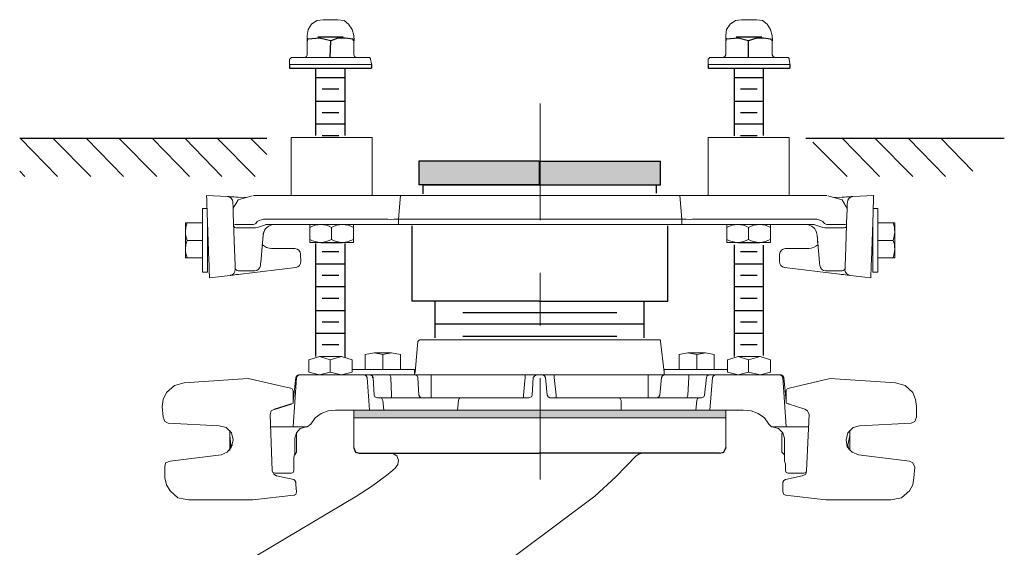
# Model space of a CAD drawing. Units: inches. Extents: x 1.12 to 7.29, y -7.44 to -0.89.
# Drawn here: x 5.43 to 7.29, y -3.4 to -2.4 of the extents above; entities that cross this region are included whole.
import ezdxf

# ---------------------------------------------------------------- set-up
doc = ezdxf.new("R2010")
doc.units = ezdxf.units.IN
doc.header["$MEASUREMENT"] = 0
doc.linetypes.add('AI-Linetype-2', pattern=[0.356236, 0.221112, -0.036852, 0.061419, -0.036852])
doc.layers.add('Layer 1', color=7, linetype='Continuous')

# ---------------------------------------------------------------- blocks, each defined once
blk = doc.blocks.new('block 4')
at = {"layer": 'Layer 1', "color": 7, "linetype": 'AI-Linetype-2', "lineweight": 9}
blk.add_lwpolyline([(6.4141, -2.557), (6.4141, -3.2702)], dxfattribs=at)
at = {"layer": 'Layer 1', "color": 7, "lineweight": 9}
for points in [[(5.9416, -2.7316), (5.9416, -2.6218)], [(6.0954, -2.6218), (5.9416, -2.6218)], [(6.0954, -2.6218), (6.0954, -2.7316)], [(6.7322, -2.7316), (6.7322, -2.6218)], [(6.886, -2.6218), (6.7322, -2.6218)], [(6.886, -2.6218), (6.886, -2.7316)], [(5.821, -2.7336), (5.7815, -2.7316)], [(5.7815, -2.7316), (5.7815, -2.7322), (5.7816, -2.734), (5.7817, -2.7371), (5.7818, -2.7412), (5.782, -2.7461), (5.7822, -2.7518), (5.7824, -2.758), (5.7827, -2.7644)], [(5.821, -2.7336), (5.8214, -2.7336), (5.8225, -2.7337), (5.8243, -2.7338), (5.8268, -2.7339), (5.8298, -2.7341), (5.8333, -2.7343), (5.8371, -2.7345), (5.8411, -2.7347)], [(5.8414, -2.7398), (5.837, -2.7474)], [(5.8565, -2.7355), (5.8411, -2.7347)], [(5.8682, -2.7322), (5.8414, -2.7398)], [(5.8759, -2.7316), (5.8703, -2.7316)], [(5.9422, -2.7316), (5.8759, -2.7316)], [(6.0899, -2.7316), (5.9422, -2.7316)], [(6.1217, -2.7316), (6.0899, -2.7316)], [(6.1272, -2.7316), (6.1217, -2.7316)], [(6.1272, -2.7316), (6.1491, -2.7316)], [(6.1452, -2.7765), (6.1491, -2.7316)], [(6.6785, -2.7316), (6.1491, -2.7316)], [(6.6785, -2.7316), (6.6824, -2.7765)], [(6.6785, -2.7316), (6.7004, -2.7316)], [(6.7059, -2.7316), (6.7004, -2.7316)], [(6.7377, -2.7316), (6.7059, -2.7316)], [(6.8854, -2.7316), (6.7377, -2.7316)], [(6.9517, -2.7316), (6.8854, -2.7316)], [(6.9573, -2.7316), (6.9517, -2.7316)], [(6.9862, -2.7398), (6.9594, -2.7322)], [(6.9865, -2.7347), (6.9711, -2.7355)], [(6.9906, -2.7474), (6.9862, -2.7398)], [(6.9865, -2.7347), (6.9905, -2.7345), (6.9943, -2.7343), (6.9978, -2.7341), (7.0008, -2.7339), (7.0033, -2.7338), (7.0051, -2.7337), (7.0062, -2.7336), (7.0066, -2.7336)], [(7.0461, -2.7316), (7.0066, -2.7336)], [(7.0449, -2.7644), (7.0452, -2.758), (7.0454, -2.7518), (7.0456, -2.7461), (7.0457, -2.7412), (7.0459, -2.7371), (7.046, -2.734), (7.046, -2.7322), (7.0461, -2.7316)], [(5.7735, -2.7563), (5.7824, -2.7563)], [(5.7735, -2.7563), (5.7735, -2.8771)], [(5.8322, -2.7661), (5.832, -2.7618), (5.8319, -2.7577), (5.8317, -2.7539), (5.8316, -2.7506), (5.8315, -2.7479), (5.8315, -2.7459), (5.8314, -2.7446), (5.8314, -2.7442)], [(5.837, -2.7474), (5.836, -2.7492), (5.835, -2.7508), (5.8341, -2.7523), (5.8333, -2.7537), (5.8327, -2.7548), (5.8322, -2.7556), (5.8319, -2.7561), (5.8318, -2.7563)], [(6.9958, -2.7563), (6.9957, -2.7561), (6.9954, -2.7556), (6.9949, -2.7548), (6.9943, -2.7537), (6.9935, -2.7523), (6.9926, -2.7508), (6.9916, -2.7492), (6.9906, -2.7474)], [(6.9962, -2.7442), (6.9962, -2.7446), (6.9961, -2.7459), (6.9961, -2.7479), (6.996, -2.7506), (6.9958, -2.7539), (6.9957, -2.7577), (6.9956, -2.7618), (6.9954, -2.7661)], [(7.0452, -2.7563), (7.0541, -2.7563)], [(7.0541, -2.7563), (7.0541, -2.8771)], [(5.7858, -2.8551), (5.7827, -2.7644)], [(5.7831, -2.7773), (5.7831, -2.8771)], [(5.8351, -2.85), (5.8322, -2.7661)], [(5.9786, -2.7765), (5.8939, -2.7765)], [(6.0467, -2.7765), (5.9786, -2.7765)], [(6.1178, -2.7765), (6.0467, -2.7765)], [(6.1452, -2.7865), (6.1452, -2.7765)], [(6.6824, -2.7765), (6.1452, -2.7765)], [(6.6824, -2.7865), (6.6824, -2.7765)], [(6.7809, -2.7765), (6.7098, -2.7765)], [(6.849, -2.7765), (6.7809, -2.7765)], [(6.9337, -2.7765), (6.849, -2.7765)], [(6.9954, -2.7661), (6.9925, -2.85)], [(7.0449, -2.7644), (7.0417, -2.8551)], [(7.0445, -2.7773), (7.0445, -2.8771)], [(5.7445, -2.7837), (5.7424, -2.7918), (5.7416, -2.8002)], [(5.7416, -2.7837), (5.7445, -2.7837)], [(5.7416, -2.8002), (5.7416, -2.7837)], [(5.7735, -2.7837), (5.7445, -2.7837)], [(5.8701, -2.7864), (5.8384, -2.7864)], [(5.8385, -2.7931), (5.8701, -2.7931)], [(5.8941, -2.7865), (5.9773, -2.7865)], [(5.9016, -2.7865), (5.9863, -2.7865)], [(5.9773, -2.7865), (5.9773, -2.792)], [(5.9773, -2.815), (5.9773, -2.792)], [(5.9863, -2.7865), (6.0413, -2.7865)], [(6.0185, -2.815), (6.0185, -2.792)], [(6.0413, -2.7865), (6.1123, -2.7865)], [(6.0597, -2.7865), (6.0597, -2.792)], [(6.0597, -2.815), (6.0597, -2.792)], [(6.1123, -2.7865), (6.1452, -2.7865)], [(6.1452, -2.7865), (6.6824, -2.7865)], [(6.6824, -2.7865), (6.7153, -2.7865)], [(6.7153, -2.7865), (6.7863, -2.7865)], [(6.7679, -2.7865), (6.7679, -2.792)], [(6.7679, -2.815), (6.7679, -2.792)], [(6.7863, -2.7865), (6.8413, -2.7865)], [(6.8091, -2.815), (6.8091, -2.792)], [(6.8413, -2.7865), (6.926, -2.7865)], [(6.8503, -2.7865), (6.8503, -2.792)], [(6.8503, -2.7865), (6.9335, -2.7865)], [(6.8503, -2.815), (6.8503, -2.792)], [(6.9364, -2.7982), (6.9363, -2.7981), (6.9368, -2.7991), (6.9378, -2.8016), (6.9388, -2.8065)], [(6.9892, -2.7864), (6.9574, -2.7864)], [(6.9574, -2.7931), (6.9891, -2.7931)], [(7.0541, -2.7837), (7.0831, -2.7837)], [(7.0831, -2.7837), (7.086, -2.7837)], [(7.086, -2.7837), (7.086, -2.8002)], [(5.7416, -2.8331), (5.7416, -2.8002)], [(5.7445, -2.8167), (5.7424, -2.8247), (5.7416, -2.8331)], [(5.7735, -2.8167), (5.7445, -2.8167)], [(5.7839, -2.8003), (5.7839, -2.8167)], [(5.7839, -2.8167), (5.7839, -2.8386)], [(5.8842, -2.8588), (5.8888, -2.8065)], [(5.8863, -2.8352), (5.8863, -2.8349), (5.8864, -2.834), (5.8865, -2.8326), (5.8867, -2.8306), (5.8869, -2.8282), (5.8871, -2.8255), (5.8874, -2.8224), (5.8877, -2.8192), (5.8879, -2.8159), (5.8882, -2.8126), (5.8885, -2.8094), (5.8888, -2.8065)], [(5.9773, -2.8205), (5.9773, -2.815)], [(6.0597, -2.8205), (6.0597, -2.815)], [(6.7679, -2.8205), (6.7679, -2.815)], [(6.8503, -2.8205), (6.8503, -2.815)], [(6.9388, -2.8065), (6.9434, -2.8588)], [(6.9388, -2.8065), (6.9391, -2.8094), (6.9393, -2.8126), (6.9396, -2.8159), (6.9399, -2.8192), (6.9402, -2.8224), (6.9405, -2.8255), (6.9407, -2.8282), (6.9409, -2.8306), (6.9411, -2.8326), (6.9412, -2.834), (6.9413, -2.8349), (6.9413, -2.8352)], [(7.0437, -2.8386), (7.0437, -2.8003)], [(7.0541, -2.8167), (7.0831, -2.8167)], [(7.0831, -2.8167), (7.0852, -2.8086), (7.086, -2.8002)], [(7.086, -2.8002), (7.086, -2.8331)], [(5.7416, -2.8496), (5.7416, -2.8331)], [(5.9489, -2.8323), (5.9047, -2.8319)], [(5.9773, -2.8205), (5.9979, -2.8205)], [(5.9979, -2.8205), (6.0391, -2.8205)], [(5.998, -2.8214), (6.039, -2.8214)], [(6.0597, -2.8205), (6.0391, -2.8205)], [(6.7679, -2.8205), (6.7885, -2.8205)], [(6.7885, -2.8205), (6.8297, -2.8205)], [(6.7886, -2.8214), (6.8296, -2.8214)], [(6.8503, -2.8205), (6.8297, -2.8205)], [(6.9229, -2.8319), (6.8786, -2.8323)], [(7.0831, -2.8496), (7.0852, -2.8415), (7.086, -2.8331)], [(7.086, -2.8496), (7.086, -2.8331)], [(5.7445, -2.8496), (5.7416, -2.8496)], [(5.7735, -2.8496), (5.7445, -2.8496)], [(5.7858, -2.8551), (5.7861, -2.8616), (5.7863, -2.8677), (5.7865, -2.8734), (5.7866, -2.8784), (5.7868, -2.8824), (5.7869, -2.8854), (5.787, -2.8873), (5.787, -2.8879)], [(5.8359, -2.8718), (5.8358, -2.8714), (5.8358, -2.8702), (5.8357, -2.8682), (5.8356, -2.8655), (5.8355, -2.8621), (5.8354, -2.8584), (5.8352, -2.8542), (5.8351, -2.85)], [(5.9603, -2.8566), (5.9598, -2.8429)], [(6.8678, -2.8429), (6.8673, -2.8566)], [(6.9925, -2.85), (6.9924, -2.8542), (6.9922, -2.8584), (6.9921, -2.8621), (6.9919, -2.8655), (6.9919, -2.8682), (6.9918, -2.8702), (6.9918, -2.8714), (6.9917, -2.8718)], [(7.0406, -2.8879), (7.0406, -2.8873), (7.0407, -2.8854), (7.0408, -2.8824), (7.041, -2.8784), (7.0411, -2.8734), (7.0413, -2.8677), (7.0415, -2.8616), (7.0417, -2.8551)], [(7.0541, -2.8496), (7.0831, -2.8496)], [(7.086, -2.8496), (7.0831, -2.8496)], [(5.8413, -2.8743), (5.8728, -2.8743)], [(5.8462, -2.8807), (5.9507, -2.8679)], [(5.8837, -2.8643), (5.8837, -2.8641), (5.8838, -2.8633), (5.8839, -2.8622), (5.884, -2.8607), (5.8842, -2.8588)], [(6.8769, -2.8679), (6.9814, -2.8807)], [(6.9434, -2.8588), (6.9435, -2.8604), (6.9436, -2.8617), (6.9437, -2.8628), (6.9438, -2.8636), (6.9439, -2.8641), (6.9439, -2.8643)], [(6.9548, -2.8743), (6.9864, -2.8743)], [(5.7831, -2.8771), (5.7735, -2.8771)], [(5.787, -2.8879), (5.8262, -2.8831)], [(5.8462, -2.8807), (5.8422, -2.8812), (5.8384, -2.8816), (5.835, -2.8821), (5.832, -2.8824), (5.8295, -2.8827), (5.8277, -2.8829), (5.8266, -2.8831), (5.8262, -2.8831)], [(7.0014, -2.8831), (7.001, -2.8831), (6.9999, -2.8829), (6.9981, -2.8827), (6.9956, -2.8824), (6.9926, -2.8821), (6.9892, -2.8816), (6.9854, -2.8812), (6.9814, -2.8807)], [(7.0014, -2.8831), (7.0406, -2.8879)], [(7.0541, -2.8771), (7.0445, -2.8771)]]:
    blk.add_lwpolyline(points, dxfattribs=at)
for points in [[(5.821, -2.7336), (5.8267, -2.7339), (5.8312, -2.7385), (5.8314, -2.7442)], [(6.9962, -2.7442), (6.9964, -2.7385), (7.0009, -2.7339), (7.0066, -2.7336)], [(5.8777, -2.781), (5.8763, -2.784), (5.8735, -2.7861), (5.8701, -2.7864)], [(5.8777, -2.781), (5.8824, -2.778), (5.888, -2.7765), (5.8939, -2.7765)], [(6.1233, -2.7765), (6.1215, -2.7767), (6.1196, -2.7767), (6.1178, -2.7765)], [(6.1452, -2.7765), (6.133, -2.777), (6.1232, -2.777), (6.1233, -2.7765)], [(6.7043, -2.7765), (6.7044, -2.777), (6.6946, -2.777), (6.6824, -2.7765)], [(6.7098, -2.7765), (6.708, -2.7767), (6.7061, -2.7767), (6.7043, -2.7765)], [(6.9337, -2.7765), (6.9396, -2.7765), (6.9452, -2.778), (6.9499, -2.781)], [(6.9574, -2.7864), (6.9542, -2.786), (6.9514, -2.784), (6.9499, -2.781)], [(5.8384, -2.7864), (5.8365, -2.7866), (5.8347, -2.7865), (5.8329, -2.7861)], [(5.8385, -2.7931), (5.836, -2.7935), (5.8336, -2.7919), (5.833, -2.7895)], [(5.8854, -2.7895), (5.8806, -2.7918), (5.8754, -2.793), (5.8701, -2.7931)], [(5.8854, -2.7895), (5.8901, -2.7875), (5.8957, -2.7865), (5.9016, -2.7865)], [(5.8888, -2.8065), (5.8891, -2.8033), (5.89, -2.8002), (5.8916, -2.7975)], [(5.8888, -2.8065), (5.889, -2.8036), (5.8899, -2.8008), (5.8912, -2.7982)], [(5.8916, -2.7975), (5.8956, -2.7907), (5.9028, -2.7865), (5.9106, -2.7865)], [(5.9773, -2.792), (5.9836, -2.7885), (5.9907, -2.7866), (5.9979, -2.7865)], [(5.9979, -2.7865), (6.0051, -2.7867), (6.0121, -2.7886), (6.0185, -2.792)], [(6.0185, -2.792), (6.0248, -2.7885), (6.0319, -2.7866), (6.0391, -2.7865)], [(6.0391, -2.7865), (6.0463, -2.7867), (6.0533, -2.7886), (6.0597, -2.792)], [(6.7679, -2.792), (6.7742, -2.7885), (6.7813, -2.7866), (6.7885, -2.7865)], [(6.7885, -2.7865), (6.7957, -2.7867), (6.8027, -2.7886), (6.8091, -2.792)], [(6.8091, -2.792), (6.8154, -2.7885), (6.8225, -2.7866), (6.8297, -2.7865)], [(6.8297, -2.7865), (6.8369, -2.7867), (6.8439, -2.7886), (6.8503, -2.792)], [(6.9169, -2.7865), (6.9248, -2.7865), (6.932, -2.7907), (6.936, -2.7975)], [(6.926, -2.7865), (6.9319, -2.7865), (6.9375, -2.7875), (6.9422, -2.7895)], [(6.936, -2.7975), (6.9376, -2.8002), (6.9385, -2.8033), (6.9388, -2.8065)], [(6.9574, -2.7931), (6.9522, -2.7929), (6.947, -2.7917), (6.9422, -2.7895)], [(6.9946, -2.7895), (6.994, -2.7919), (6.9916, -2.7935), (6.9891, -2.7931)], [(6.9947, -2.7861), (6.9929, -2.7865), (6.9911, -2.7866), (6.9892, -2.7864)], [(7.0831, -2.7837), (7.085, -2.789), (7.086, -2.7946), (7.086, -2.8002)], [(5.7445, -2.8167), (5.7426, -2.8114), (5.7416, -2.8058), (5.7416, -2.8002)], [(5.9979, -2.8205), (5.9907, -2.8204), (5.9836, -2.8185), (5.9773, -2.815)], [(6.0185, -2.815), (6.0121, -2.8183), (6.0051, -2.8202), (5.9979, -2.8205)], [(6.0391, -2.8205), (6.0319, -2.8204), (6.0248, -2.8185), (6.0185, -2.815)], [(6.0597, -2.815), (6.0533, -2.8183), (6.0463, -2.8202), (6.0391, -2.8205)], [(6.7885, -2.8205), (6.7813, -2.8204), (6.7742, -2.8185), (6.7679, -2.815)], [(6.8091, -2.815), (6.8027, -2.8183), (6.7957, -2.8202), (6.7885, -2.8205)], [(6.8297, -2.8205), (6.8225, -2.8204), (6.8154, -2.8185), (6.8091, -2.815)], [(6.8503, -2.815), (6.8439, -2.8183), (6.8369, -2.8202), (6.8297, -2.8205)], [(7.0831, -2.8167), (7.085, -2.822), (7.086, -2.8275), (7.086, -2.8331)], [(5.7445, -2.8496), (5.7426, -2.8443), (5.7416, -2.8388), (5.7416, -2.8331)], [(5.9047, -2.8319), (5.8982, -2.8318), (5.892, -2.8294), (5.8872, -2.825)], [(5.9489, -2.8323), (5.9548, -2.8323), (5.9596, -2.837), (5.9598, -2.8429)], [(6.8678, -2.8429), (6.868, -2.837), (6.8728, -2.8323), (6.8786, -2.8323)], [(6.9404, -2.825), (6.9356, -2.8294), (6.9294, -2.8318), (6.9229, -2.8319)], [(5.8359, -2.8718), (5.8361, -2.8775), (5.8319, -2.8824), (5.8262, -2.8831)], [(5.8413, -2.8743), (5.8383, -2.8743), (5.8359, -2.872), (5.8357, -2.869)], [(5.8837, -2.8643), (5.8832, -2.87), (5.8785, -2.8743), (5.8728, -2.8743)], [(5.9603, -2.8566), (5.9605, -2.8623), (5.9563, -2.8672), (5.9507, -2.8679)], [(6.8769, -2.8679), (6.8713, -2.8672), (6.8671, -2.8623), (6.8673, -2.8566)], [(6.9548, -2.8743), (6.9491, -2.8743), (6.9444, -2.87), (6.9439, -2.8643)], [(6.9918, -2.869), (6.9917, -2.872), (6.9893, -2.8743), (6.9864, -2.8743)], [(7.0014, -2.8831), (6.9957, -2.8824), (6.9915, -2.8775), (6.9917, -2.8718)]]:
    blk.add_open_spline(points, degree=3, dxfattribs=at)

msp = doc.modelspace()

# ---------------------------------------------------------------- hatches: boundary and pattern name
at = {"layer": 'Layer 1'}
for points in [[(6.1839, -2.6667), (6.1839, -2.7116), (6.4122, -2.7116)], [(6.1839, -2.6667), (6.4122, -2.6667), (6.4122, -2.7116)], [(6.4122, -2.6667), (6.4122, -2.7116), (6.6422, -2.7116)], [(6.4122, -2.6667), (6.6422, -2.6667), (6.6422, -2.7116)], [(6.0605, -3.1383), (6.0605, -3.1533), (6.7656, -3.1533)], [(6.0605, -3.1383), (6.7656, -3.1383), (6.7656, -3.1533)]]:
    msp.add_hatch(color=7, dxfattribs=at).paths.add_polyline_path(points)

# ---------------------------------------------------------------- linework, layer by layer
at = {"layer": 'Layer 1', "color": 7, "lineweight": 18}
for points in [[(6.0022, -2.3983), (5.9906, -2.4), (5.9806, -2.4067), (5.9739, -2.4167), (5.9722, -2.4283)], [(6.0306, -2.3983), (6.0022, -2.3983)], [(6.0605, -2.4283), (6.0572, -2.4167), (6.0506, -2.4067), (6.0422, -2.4), (6.0306, -2.3983)], [(6.7956, -2.3983), (6.7839, -2.4), (6.7739, -2.4067), (6.7672, -2.4167), (6.7656, -2.4283)], [(6.8239, -2.3983), (6.7956, -2.3983)], [(6.8539, -2.4283), (6.8506, -2.4167), (6.8439, -2.4067), (6.8356, -2.4), (6.8239, -2.3983)], [(5.9722, -2.4283), (5.9722, -2.4333)], [(5.9739, -2.435), (5.9722, -2.4367)], [(5.9722, -2.4383), (5.9722, -2.4367)], [(5.9722, -2.465), (5.9722, -2.4383)], [(6.0589, -2.435), (6.0589, -2.4367), (6.0605, -2.4383)], [(6.0605, -2.4333), (6.0605, -2.4283)], [(6.0605, -2.4383), (6.0605, -2.465)], [(6.7656, -2.4283), (6.7656, -2.4333)], [(6.7672, -2.435), (6.7656, -2.4367)], [(6.7656, -2.4383), (6.7656, -2.4367)], [(6.7656, -2.465), (6.7656, -2.4383)], [(6.8506, -2.435), (6.8522, -2.4367), (6.8539, -2.4383)], [(6.8539, -2.4333), (6.8539, -2.4283)], [(6.8539, -2.4383), (6.8539, -2.465)], [(5.9422, -2.47), (5.9406, -2.4716), (5.9389, -2.4733)], [(5.9389, -2.4733), (5.9389, -2.4817)], [(5.9389, -2.4817), (5.9389, -2.4833)], [(5.9422, -2.47), (6.0905, -2.47)], [(5.9672, -2.47), (5.9706, -2.4683), (5.9722, -2.465)], [(6.0605, -2.465), (6.0622, -2.4683), (6.0656, -2.47)], [(6.0922, -2.4733), (6.0922, -2.4716), (6.0905, -2.47)], [(6.0939, -2.4817), (6.0922, -2.4733)], [(6.0939, -2.4833), (6.0939, -2.4817)], [(6.7356, -2.47), (6.7339, -2.4716), (6.7322, -2.4733)], [(6.7322, -2.4733), (6.7322, -2.4817)], [(6.7322, -2.4817), (6.7322, -2.4833)], [(6.7356, -2.47), (6.8839, -2.47)], [(6.7606, -2.47), (6.7639, -2.4683), (6.7656, -2.465)], [(6.8539, -2.465), (6.8556, -2.4683), (6.8589, -2.47)], [(6.8856, -2.4733), (6.8856, -2.4716), (6.8839, -2.47)], [(6.8872, -2.4817), (6.8856, -2.4733)], [(6.8872, -2.4833), (6.8872, -2.4817)], [(5.9389, -2.4833), (6.0939, -2.4833)], [(6.7322, -2.4833), (6.8872, -2.4833)], [(6.1855, -3.005), (6.1839, -3.0067), (6.1822, -3.0083)], [(6.1855, -3.005), (6.6406, -3.005)], [(6.6422, -3.0083), (6.6422, -3.0067), (6.6406, -3.005)], [(6.1822, -3.0083), (6.1772, -3.0666)], [(6.6489, -3.0666), (6.6422, -3.0083)], [(6.0156, -3.0666), (5.9956, -3.0717), (5.9756, -3.0666), (5.9756, -3.0433), (5.9956, -3.0367), (6.0156, -3.0433), (6.0156, -3.0666), (6.0372, -3.0717)], [(6.0156, -3.0433), (6.0372, -3.0367), (5.9956, -3.0367)], [(6.0372, -3.0367), (6.0572, -3.0433), (6.0572, -3.0666)], [(6.0822, -3.0617), (6.0822, -3.0333), (6.0989, -3.03)], [(6.1156, -3.0333), (6.0989, -3.03), (6.1322, -3.03)], [(6.1156, -3.0617), (6.1156, -3.0333), (6.1322, -3.03)], [(6.1322, -3.03), (6.1489, -3.0333), (6.1489, -3.0617)], [(6.6772, -3.0617), (6.6772, -3.0333), (6.6939, -3.03)], [(6.7106, -3.0333), (6.6939, -3.03), (6.7272, -3.03)], [(6.7106, -3.0617), (6.7106, -3.0333), (6.7272, -3.03)], [(6.7272, -3.03), (6.7439, -3.0333), (6.7439, -3.0617)], [(6.8089, -3.0666), (6.7889, -3.0717), (6.7689, -3.0666), (6.7689, -3.0433), (6.7889, -3.0367), (6.8089, -3.0433), (6.8089, -3.0666), (6.8306, -3.0717)], [(6.8089, -3.0433), (6.8306, -3.0367), (6.7889, -3.0367)], [(6.8306, -3.0367), (6.8506, -3.0433), (6.8506, -3.0666)], [(5.8606, -3.0783), (5.7389, -3.0866), (5.7206, -3.0917), (5.7056, -3.105)], [(5.9406, -3.0966), (5.8606, -3.0783)], [(5.9522, -3.0767), (5.9456, -3.17)], [(5.9522, -3.0767), (5.9456, -3.17)], [(5.9505, -3.0767), (5.9456, -3.1217)], [(5.9556, -3.0717), (5.9522, -3.0733), (5.9505, -3.0767)], [(5.9572, -3.0717), (5.9539, -3.0733), (5.9522, -3.0767)], [(5.9572, -3.0717), (5.9539, -3.0733), (5.9522, -3.0767)], [(5.9572, -3.0717), (6.0806, -3.0717)], [(5.9572, -3.0717), (5.9589, -3.0717)], [(6.0572, -3.0666), (6.0372, -3.0717)], [(6.0572, -3.0617), (6.1756, -3.0617)], [(6.0856, -3.0767), (6.0839, -3.0733), (6.0806, -3.0717)], [(6.0806, -3.0717), (6.0905, -3.0717)], [(6.0856, -3.0767), (6.0905, -3.1383)], [(6.0972, -3.0767), (6.0956, -3.0733), (6.0905, -3.0717)], [(6.1305, -3.0767), (6.1289, -3.0717), (6.0905, -3.0717)], [(6.0956, -3.0767), (6.0972, -3.0767), (6.0989, -3.11)], [(6.1839, -3.11), (6.1822, -3.0767), (6.1806, -3.0733), (6.1772, -3.0717), (6.1289, -3.0717)], [(6.1322, -3.11), (6.1305, -3.0767)], [(6.1756, -3.0717), (6.1756, -3.0617)], [(6.1756, -3.07), (6.1772, -3.0666)], [(6.2072, -3.0767), (6.2072, -3.0717), (6.1772, -3.0717)], [(6.2072, -3.0717), (6.3856, -3.0717)], [(6.2072, -3.11), (6.2072, -3.0767)], [(6.3822, -3.115), (6.3822, -3.11), (6.3856, -3.0767)], [(6.3856, -3.0767), (6.3856, -3.0717), (6.4072, -3.0717)], [(6.3989, -3.11), (6.4006, -3.0767)], [(6.4072, -3.0717), (6.4039, -3.0733), (6.4006, -3.0767)], [(6.4072, -3.0717), (6.4189, -3.0717)], [(6.4239, -3.0767), (6.4222, -3.0733), (6.4189, -3.0717)], [(6.4406, -3.0767), (6.4406, -3.0717), (6.4189, -3.0717)], [(6.4239, -3.0767), (6.4272, -3.11)], [(6.4406, -3.0717), (6.6189, -3.0717)], [(6.4439, -3.115), (6.4439, -3.11), (6.4406, -3.0767)], [(6.6189, -3.0767), (6.6189, -3.0717), (6.6489, -3.0717)], [(6.6189, -3.11), (6.6189, -3.0767)], [(6.6356, -3.115), (6.6389, -3.1133), (6.6406, -3.11), (6.6439, -3.0767)], [(6.6489, -3.0717), (6.6455, -3.0733), (6.6439, -3.0767)], [(6.6489, -3.0617), (6.6489, -3.0717)], [(6.6489, -3.0617), (6.7689, -3.0617)], [(6.6489, -3.0666), (6.6489, -3.07)], [(6.6489, -3.0717), (6.6956, -3.0717)], [(6.6939, -3.11), (6.6956, -3.0767), (6.6956, -3.0717), (6.7339, -3.0717)], [(6.7256, -3.11), (6.7289, -3.0767)], [(6.7339, -3.0717), (6.7306, -3.0733), (6.7289, -3.0767)], [(6.7339, -3.0717), (6.7456, -3.0717)], [(6.7989, -3.1383), (6.7356, -3.1383), (6.7406, -3.0767)], [(6.7456, -3.0717), (6.7422, -3.0733), (6.7406, -3.0767)], [(6.7456, -3.0717), (6.8689, -3.0717)], [(6.8506, -3.0666), (6.8306, -3.0717)], [(6.8739, -3.0767), (6.8722, -3.0733), (6.8689, -3.0717)], [(6.8689, -3.0717), (6.8706, -3.0717)], [(6.8756, -3.0767), (6.8739, -3.0733), (6.8706, -3.0717), (6.8689, -3.0717)], [(6.8739, -3.0767), (6.8805, -3.17)], [(6.8756, -3.0767), (6.8805, -3.1217)], [(6.8856, -3.0966), (6.9639, -3.0783)], [(6.9639, -3.0783), (7.0872, -3.0866)], [(5.9456, -3.1217), (5.9456, -3.1017), (5.9439, -3.0983), (5.9406, -3.0966)], [(6.8856, -3.0966), (6.8822, -3.0983), (6.8805, -3.1017)], [(7.1206, -3.105), (7.1056, -3.0917), (7.0872, -3.0866)], [(5.7056, -3.105), (5.6989, -3.1183), (5.6972, -3.1317), (5.6989, -3.1517), (5.7022, -3.16), (5.7089, -3.1633), (5.8056, -3.1683)], [(6.0989, -3.11), (6.1006, -3.1133), (6.1056, -3.115)], [(6.1056, -3.115), (6.1106, -3.115)], [(6.1156, -3.12), (6.1139, -3.1167), (6.1106, -3.115)], [(6.1106, -3.115), (6.2622, -3.115)], [(6.1322, -3.11), (6.1322, -3.115)], [(6.1839, -3.11), (6.1855, -3.1133), (6.1889, -3.115)], [(6.2072, -3.11), (6.2072, -3.115)], [(6.2622, -3.115), (6.2606, -3.1167), (6.2589, -3.12)], [(6.2622, -3.115), (6.3922, -3.115)], [(6.3922, -3.115), (6.3972, -3.1133)], [(6.3972, -3.1133), (6.3989, -3.11)], [(6.4272, -3.11), (6.4289, -3.1133)], [(6.4289, -3.1133), (6.4322, -3.115)], [(6.5672, -3.12), (6.5656, -3.1167), (6.5639, -3.115), (6.4322, -3.115)], [(6.5639, -3.115), (6.7155, -3.115)], [(6.6189, -3.115), (6.6189, -3.11)], [(6.6922, -3.115), (6.6939, -3.11)], [(6.7155, -3.115), (6.7122, -3.1167), (6.7106, -3.12)], [(6.7155, -3.115), (6.7206, -3.115)], [(6.7206, -3.115), (6.7239, -3.1133), (6.7256, -3.11)], [(6.8805, -3.115), (6.8805, -3.1017)], [(6.8805, -3.1217), (6.8805, -3.115)], [(7.1272, -3.1317), (7.1256, -3.1183), (7.1206, -3.105)], [(5.9422, -3.1266), (5.9456, -3.125), (5.9456, -3.1217)], [(6.1156, -3.12), (6.1172, -3.1383), (6.0905, -3.1383)], [(6.2589, -3.12), (6.2572, -3.1383), (6.5672, -3.1383)], [(6.5672, -3.12), (6.5672, -3.1383)], [(6.7106, -3.12), (6.7089, -3.1383), (6.7356, -3.1383)], [(6.8805, -3.1217), (6.8805, -3.125), (6.8839, -3.1266)], [(6.8805, -3.1217), (6.8805, -3.125), (6.8839, -3.1266)], [(6.9156, -3.1367), (6.8839, -3.1266)], [(6.8839, -3.1266), (6.8856, -3.1266)], [(7.1272, -3.1317), (7.1272, -3.1517)], [(5.9105, -3.1367), (5.9039, -3.14), (5.9022, -3.1467), (5.9056, -3.2533)], [(5.9789, -3.165), (5.9872, -3.1533), (5.9989, -3.145), (6.0122, -3.14), (6.0256, -3.1383)], [(6.0256, -3.1383), (6.0905, -3.1383)], [(6.0605, -3.1383), (6.0605, -3.1533), (6.0889, -3.1533)], [(6.0605, -3.1533), (6.0605, -3.21)], [(6.0605, -3.1533), (6.7656, -3.1533)], [(6.0605, -3.1533), (6.0605, -3.21)], [(6.0889, -3.1533), (6.2972, -3.1533)], [(6.1172, -3.1383), (6.2572, -3.1383)], [(6.2972, -3.1533), (6.7356, -3.1533)], [(6.5672, -3.1383), (6.7089, -3.1383)], [(6.7656, -3.1383), (6.7656, -3.1533), (6.7356, -3.1533)], [(6.7656, -3.21), (6.7656, -3.1533)], [(6.7989, -3.1383), (6.8139, -3.14), (6.8272, -3.145), (6.8389, -3.1533), (6.8472, -3.165)], [(6.9239, -3.1467), (6.9206, -3.14), (6.9156, -3.1367)], [(6.9189, -3.2533), (6.9239, -3.1467)], [(7.1172, -3.1633), (7.1239, -3.16), (7.1272, -3.1517)], [(5.8089, -3.2233), (5.8206, -3.2183), (5.8289, -3.2083), (5.8322, -3.195), (5.8289, -3.1817), (5.8189, -3.1717), (5.8056, -3.1683)], [(5.9456, -3.17), (5.9039, -3.17)], [(5.9039, -3.17), (5.9056, -3.17)], [(5.9789, -3.165), (5.9722, -3.17), (5.9456, -3.17)], [(5.9706, -3.17), (5.9589, -3.1733)], [(6.8805, -3.17), (6.8522, -3.17), (6.8472, -3.165)], [(6.8656, -3.1733), (6.8539, -3.17)], [(6.9206, -3.17), (6.8805, -3.17)], [(6.9222, -3.17), (6.9206, -3.17)], [(7.1172, -3.1633), (7.0189, -3.1683), (7.0072, -3.1717), (6.9972, -3.1817), (6.9939, -3.195), (6.9956, -3.2083), (7.0055, -3.2183), (7.0172, -3.2233), (7.1139, -3.235)], [(5.8255, -3.215), (5.8255, -3.1767)], [(5.8255, -3.1783), (5.8255, -3.1867)], [(5.8255, -3.1867), (5.8272, -3.205), (5.8306, -3.205)], [(5.9489, -3.1916), (5.9489, -3.22), (5.9472, -3.2283), (5.9472, -3.2533)], [(5.9589, -3.1733), (5.9522, -3.1817), (5.9489, -3.1916)], [(5.9522, -3.1833), (5.9522, -3.1817)], [(5.9522, -3.2183), (5.9522, -3.1833)], [(6.8772, -3.1916), (6.8739, -3.1817), (6.8656, -3.1733)], [(6.8739, -3.1817), (6.8722, -3.1833)], [(6.8722, -3.1833), (6.8722, -3.2183)], [(6.8772, -3.2133), (6.8772, -3.1916)], [(7.0006, -3.1867), (6.9972, -3.205), (6.9956, -3.205)], [(7.0006, -3.215), (7.0006, -3.1767)], [(7.0006, -3.1783), (7.0006, -3.1867)], [(5.8272, -3.205), (5.8255, -3.2133)], [(5.9489, -3.2083), (5.9489, -3.2233)], [(6.7656, -3.21), (6.7672, -3.21)], [(6.8772, -3.2233), (6.8772, -3.1933)], [(6.9972, -3.205), (6.9989, -3.2133)], [(5.8089, -3.2233), (5.7122, -3.235), (5.7039, -3.2383), (5.7022, -3.2467), (5.7022, -3.2666), (5.7056, -3.28), (5.7122, -3.2917)], [(5.9489, -3.2233), (5.9522, -3.2183)], [(5.9489, -3.2216), (5.9489, -3.2233)], [(6.1389, -3.2483), (6.1439, -3.2417), (6.1455, -3.2333), (6.1422, -3.225), (6.1339, -3.22)], [(6.2889, -3.4716), (6.3072, -3.4589), (6.5172, -3.3017), (6.5572, -3.265), (6.5956, -3.225)], [(6.6089, -3.22), (6.6022, -3.2216), (6.5989, -3.2233), (6.5956, -3.225)], [(6.8722, -3.2183), (6.8772, -3.2233)], [(6.8789, -3.2533), (6.8789, -3.24), (6.8772, -3.235), (6.8772, -3.2133)], [(6.8772, -3.2233), (6.8772, -3.2216)], [(7.1239, -3.2467), (7.1206, -3.2383), (7.1139, -3.235)], [(7.1239, -3.2467), (7.1222, -3.2666)], [(6.1256, -3.26), (6.0939, -3.2833), (6.0656, -3.3017), (5.7909, -3.4655), (5.7289, -3.5)], [(5.9056, -3.2533), (5.9072, -3.2567), (5.9122, -3.2583), (5.9422, -3.2583), (5.9456, -3.2567), (5.9472, -3.2533)], [(5.9056, -3.2533), (5.9089, -3.26), (5.9139, -3.2633), (5.9472, -3.27)], [(6.1389, -3.2483), (6.1256, -3.26)], [(6.8789, -3.2533), (6.8805, -3.2567), (6.8839, -3.2583)], [(6.8789, -3.27), (6.9105, -3.2633)], [(6.8839, -3.2583), (6.9139, -3.2583)], [(6.9105, -3.2633), (6.9172, -3.26), (6.9189, -3.2533)], [(6.9139, -3.2583), (6.9172, -3.2567), (6.9189, -3.2533)], [(5.9505, -3.28), (5.9505, -3.275), (5.9489, -3.2717), (5.9472, -3.27)], [(5.9472, -3.3), (5.9505, -3.2983), (5.9522, -3.2933), (5.9505, -3.28)], [(6.8789, -3.27), (6.8756, -3.2717), (6.8739, -3.275)], [(6.8739, -3.28), (6.8739, -3.275)], [(6.8739, -3.2933), (6.8739, -3.28)], [(7.1139, -3.2917), (7.1206, -3.28), (7.1222, -3.2666)], [(5.7122, -3.2917), (5.7272, -3.305), (5.7472, -3.3083)], [(5.8689, -3.3083), (5.9472, -3.3)], [(5.9472, -3.3), (5.9489, -3.3)], [(6.8739, -3.2933), (6.8756, -3.2983), (6.8789, -3.3)], [(6.9556, -3.3083), (6.8789, -3.3)], [(6.8789, -3.3), (6.8805, -3.3)], [(7.0789, -3.3083), (7.0989, -3.305), (7.1139, -3.2917)], [(5.7472, -3.3083), (5.8689, -3.3083)], [(7.0789, -3.3083), (6.9556, -3.3083)]]:
    msp.add_lwpolyline(points, dxfattribs=at)
at = {"layer": 'Layer 1', "color": 7, "lineweight": 25}
for points in [[(5.9722, -2.4333), (5.9722, -2.4383)], [(6.0589, -2.435), (6.0439, -2.4333), (6.0306, -2.4333), (6.0172, -2.4383), (5.9956, -2.4333), (5.9739, -2.435)], [(6.0406, -2.4317), (5.9922, -2.4317)], [(6.0156, -2.47), (6.0172, -2.4383)], [(6.0605, -2.4333), (6.0605, -2.4383)], [(6.7656, -2.4333), (6.7656, -2.4383)], [(6.8506, -2.435), (6.8372, -2.4333), (6.8239, -2.4333), (6.8089, -2.4383), (6.7889, -2.4333), (6.7672, -2.435)], [(6.8339, -2.4317), (6.7855, -2.4317)], [(6.8089, -2.47), (6.8089, -2.4383)], [(6.8539, -2.4333), (6.8539, -2.4383)], [(5.9389, -2.4833), (5.9389, -2.49), (6.0939, -2.49)], [(5.9889, -2.6179), (5.9889, -2.49)], [(6.0439, -2.6179), (6.0439, -2.49)], [(6.0939, -2.4833), (6.0939, -2.49)], [(6.7322, -2.4833), (6.7322, -2.49), (6.8872, -2.49)], [(6.7822, -2.6187), (6.7822, -2.49)], [(6.8372, -2.6178), (6.8372, -2.49)], [(6.8872, -2.4833), (6.8872, -2.49)], [(6.0439, -2.5083), (5.9889, -2.5083)], [(6.8372, -2.5083), (6.7822, -2.5083)], [(6.0322, -2.53), (6.0006, -2.53)], [(6.8255, -2.53), (6.7939, -2.53)], [(6.0439, -2.5533), (5.9889, -2.5533)], [(6.8372, -2.5533), (6.7822, -2.5533)], [(6.0322, -2.575), (6.0006, -2.575)], [(6.8255, -2.575), (6.7939, -2.575)], [(6.0439, -2.5966), (5.9889, -2.5966)], [(6.8372, -2.5966), (6.7822, -2.5966)], [(5.8955, -2.6237), (5.4272, -2.6237)], [(6.0322, -2.6183), (6.0006, -2.6183)], [(6.8255, -2.6183), (6.7939, -2.6183)], [(7.2937, -2.6237), (6.9175, -2.6237)], [(6.4122, -2.6667), (6.1839, -2.6667), (6.1839, -2.7116)], [(6.4122, -2.6667), (6.6422, -2.6667)], [(6.4122, -2.7116), (6.6422, -2.7116), (6.6422, -2.6667)], [(6.4122, -2.7116), (6.1839, -2.7116)], [(6.1922, -2.7283), (6.1922, -2.7116), (6.6339, -2.7116), (6.6339, -2.7274)], [(6.1706, -2.755)], [(6.1706, -2.7894), (6.1706, -2.9317)], [(6.6556, -2.9317), (6.6556, -2.7894)], [(5.9889, -3.0367), (5.9889, -2.8226)], [(6.0439, -3.0383), (6.0439, -2.8226)], [(6.7822, -3.0367), (6.7822, -2.8251)], [(6.8372, -3.035), (6.8372, -2.826)], [(6.0322, -2.8383), (6.0006, -2.8383)], [(6.8255, -2.8383), (6.7939, -2.8383)], [(6.0439, -2.8616), (5.9889, -2.8616)], [(6.8372, -2.8616), (6.7822, -2.8616)], [(6.0322, -2.8833), (6.0006, -2.8833)], [(6.8255, -2.8833), (6.7939, -2.8833)], [(6.0439, -2.905), (5.9889, -2.905)], [(6.8372, -2.905), (6.7822, -2.905)], [(6.0322, -2.9267), (6.0006, -2.9267)], [(6.8255, -2.9267), (6.7939, -2.9267)], [(6.4122, -2.9317), (6.1706, -2.9317)], [(6.2139, -2.9317), (6.2139, -3.0016)], [(6.4122, -2.9317), (6.6556, -2.9317)], [(6.6106, -2.9317), (6.6106, -3.0016)], [(6.0439, -2.95), (5.9889, -2.95)], [(6.2672, -2.9533), (6.5589, -2.9533)], [(6.8372, -2.95), (6.7822, -2.95)], [(6.0322, -2.9716), (6.0006, -2.9716)], [(6.2139, -2.975), (6.6106, -2.975)], [(6.8255, -2.9716), (6.7939, -2.9716)], [(6.0439, -2.9933), (5.9889, -2.9933)], [(6.2672, -2.9983), (6.5589, -2.9983)], [(6.8372, -2.9933), (6.7822, -2.9933)], [(6.0322, -3.015), (6.0006, -3.015)], [(6.8255, -3.015), (6.7939, -3.015)], [(5.9105, -3.1367), (5.9422, -3.1266)], [(6.0605, -3.21), (6.0639, -3.2183), (6.0706, -3.22), (6.4122, -3.22)], [(6.7539, -3.22), (6.7622, -3.2183), (6.7656, -3.21)], [(6.7539, -3.22), (6.4122, -3.22)]]:
    msp.add_lwpolyline(points, dxfattribs=at)
at = {"layer": 'Layer 1', "color": 7, "lineweight": 9}
for points in [[(5.4289, -2.6237), (5.4989, -2.6954)], [(5.4906, -2.6237), (5.5622, -2.6954)], [(5.5539, -2.6237), (5.6239, -2.6954)], [(5.6156, -2.6237), (5.6872, -2.6954)], [(5.6789, -2.6237), (5.7489, -2.6954)], [(5.7406, -2.6237), (5.8105, -2.6954)], [(5.8022, -2.6237), (5.8739, -2.6954)], [(5.8656, -2.6237), (5.8955, -2.6537)], [(6.9306, -2.6304), (6.9956, -2.6954)], [(6.9872, -2.6237), (7.0572, -2.6954)], [(7.0489, -2.6237), (7.1206, -2.6954)], [(7.1122, -2.6237), (7.1822, -2.6954)], [(7.1739, -2.6237), (7.2339, -2.6854)], [(5.4272, -2.6854), (5.4372, -2.6954)]]:
    msp.add_lwpolyline(points, dxfattribs=at)
at = {"layer": 'Layer 1', "lineweight": 0}
for points in [[(6.1839, -2.6667), (6.1839, -2.7116), (6.4122, -2.7116)], [(6.1839, -2.6667), (6.4122, -2.6667), (6.4122, -2.7116)], [(6.4122, -2.6667), (6.4122, -2.7116), (6.6422, -2.7116)], [(6.4122, -2.6667), (6.6422, -2.6667), (6.6422, -2.7116)], [(6.0605, -3.1383), (6.0605, -3.1533), (6.7656, -3.1533)], [(6.0605, -3.1383), (6.7656, -3.1383), (6.7656, -3.1533)]]:
    msp.add_lwpolyline(points, dxfattribs=at)

# ---------------------------------------------------------------- block references
at = {"layer": 'Layer 1'}
msp.add_blockref('block 4', (0, 0), dxfattribs=at)

doc.saveas('drawing.dxf')
